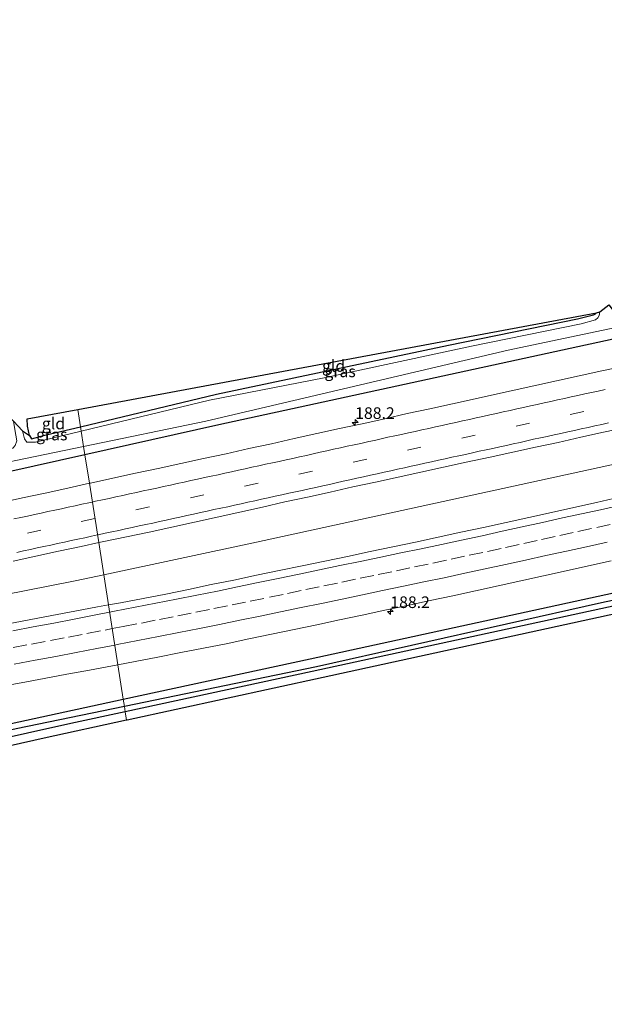
# Model space of a CAD drawing. Units: metres. Extents: x 220000 to 230003, y 577169 to 580647.
# Drawn here: x 225078 to 225204, y 579182 to 579395 of the extents above; entities that cross this region are included whole.
import ezdxf
from ezdxf.enums import TextEntityAlignment as Align

# ---------------------------------------------------------------- set-up
doc = ezdxf.new("R2010")
doc.units = ezdxf.units.M
doc.linetypes.add('VW-3-9_STREEP', pattern=[12, 3, -9])
doc.layers.get('0').update_dxf_attribs({"lineweight": 25})
for name, color, linetype, lineweight in [('B-ME-AM-KILOMETR-S-B1', 7, 'Continuous', 18), ('B-ME-BV-GELEIDECONSTRUCTIE-GELEIDERAIL-L-B1', 213, 'BV-GELEIDERAIL', 18), ('B-ME-GW-INSTEEKWATERGANG-L-B1', 10, 'Continuous', 25), ('B-ME-GW-WATERGANG-GREPPEL-L-B1', 10, 'Continuous', 25), ('B-ME-IE-GRASLAND-GV-B6', 93, 'Continuous', 18), ('B-ME-IE-GRONDWERKLIJN-GROND_INGERICHT-GV-B6', 253, 'Continuous', 18), ('B-ME-IE-HULPGEOMETRIE-L-B1', 53, 'Continuous', 18), ('B-ME-KG-KADASTRAAL-OPNAMEDTMGRENS-L-B1', 10, 'Continuous', 25), ('B-ME-OG-WATER-GV-B6', 153, 'Continuous', 18), ('B-ME-VH-VERH_SOORT-BITUMEN-GV-B6', 8, 'IE-TERREINAFSCHEIDING-NATUURLIJK-HOUTWAL', 18), ('B-ME-VW-MARKERING-39STREEP-015-L-B1', 255, 'VW-3-9_STREEP', 18), ('B-ME-VW-MARKERING-STREEP-015-L-B1', 7, 'Continuous', 18)]:
    doc.layers.add(name, color=color, linetype=linetype, lineweight=lineweight)
doc.styles.add('NLCS-ISO', font='NLCS-ISO.TTF')
doc.linetypes.add('BV-GELEIDERAIL', pattern='A,10,-3,[108,NLCS.SHX,S=1,R=0,X=0,Y=0],-3', length=16)
doc.linetypes.add('IE-TERREINAFSCHEIDING-NATUURLIJK-HOUTWAL', pattern='A,7,-1.5,[67,NLCS.SHX,S=0.75,R=45,X=0,Y=0],-1.5,7,-1.5,[70,NLCS.SHX,S=0.75,R=0,X=0,Y=0],-1.5', length=20)

# ---------------------------------------------------------------- blocks, each defined once
blk = doc.blocks.new('hecto')
for p, q in [((0, 0.625), (-0.625, 0)), ((0, -0.625), (0, 0.625)), ((-0.625, 0), (0.625, 0)), ((0.625, 0), (0, -0.625))]:
    blk.add_line(p, q)

msp = doc.modelspace()

# ---------------------------------------------------------------- linework, layer by layer
at = {"layer": 'B-ME-BV-GELEIDECONSTRUCTIE-GELEIDERAIL-L-B1'}
for points in [[(225474.809, 579357.8693, 1.3314), (225428.1531, 579347.5751, 1.418), (225354.0637, 579331.2275, 1.41), (225279.8776, 579314.772, 1.496), (225204.4148, 579298.2038, 1.465), (225128.8676, 579281.7294, 1.302), (225095.8835, 579274.7024, 1.3282)], [(225095.8835, 579274.7024, 1.3282), (225089.7422, 579273.4219, 1.333), (225017.7996, 579259.238, 1.407), (224958.8111, 579248.3302, 1.356)]]:
    msp.add_polyline3d(points, dxfattribs=at)
at = {"layer": 'B-ME-GW-INSTEEKWATERGANG-L-B1'}
for points in [[(225471.388, 579383.827, -0.028), (225430.195, 579374.829, 0.037), (225362.988, 579360.257, -0.005), (225288.002, 579343.846, 0.025), (225212.388, 579327.034, -0.005), (225120.724, 579307.083, -0.098), (225091.817, 579300.636, -0.032)], [(225100.093, 579247.864, 0.022), (225140.427, 579256.602, -0.043), (225233.589, 579276.893, 0.025), (225303.91, 579292.102, 0.08), (225369.924, 579306.743, 0.025), (225439.797, 579322.531, 0.174), (225478.376, 579330.806, 0.13)], [(225198.096, 579329.978, -1.011), (225201.515, 579330.838, -1.21), (225201.975, 579331.017, -1.21), (225202.187, 579331.276, -1.21)], [(225090.87, 579306.673, -1.067), (225120.225, 579313.704, -1.061), (225170.272, 579324.264, -0.929), (225198.096, 579329.978, -1.011)], [(225478.767, 579327.835, -0.586), (225443.658, 579320.362, -0.559), (225382.941, 579306.753, -0.582), (225306.099, 579289.842, -0.641), (225228.259, 579272.82, -0.629), (225140.82, 579253.857, -0.698), (225100.517, 579245.163, -0.607)], [(225079.867, 579304.755, -1.041), (225080.294, 579304.045, -1.041), (225083.152, 579304.824, -1.069), (225090.87, 579306.673, -1.067)], [(225091.817, 579300.636, -0.032), (225059.569, 579293.444, 0.042), (224995.889, 579279.117, 0.147), (224956.417, 579272.678, -0.016)], [(224961.655, 579218.929, 0.071), (224981.911, 579222.605, 0.081), (225056.614, 579238.445, 0.093), (225100.093, 579247.864, 0.022)], [(225100.517, 579245.163, -0.607), (225088.766, 579242.628, -0.581), (225042.595, 579232.344, -0.593), (224992.487, 579221.938, -0.62), (224961.92, 579216.212, -0.634)]]:
    msp.add_polyline3d(points, dxfattribs=at)
at = {"layer": 'B-ME-GW-WATERGANG-GREPPEL-L-B1'}
for points in [[(225478.671, 579328.564, -1.226), (225435.275, 579319.273, -1.237), (225355.976, 579301.712, -1.284), (225276.941, 579284.353, -1.233), (225203.25, 579268.637, -1.194), (225141.795, 579254.881, -1.115), (225100.341, 579246.286, -1.113)], [(225100.341, 579246.286, -1.113), (225076.985, 579241.444, -1.112), (225040.501, 579233.314, -1.096), (224999.258, 579224.394, -1.073), (224961.838, 579217.046, -1.02)]]:
    msp.add_polyline3d(points, dxfattribs=at)
at = {"layer": 'B-ME-IE-GRASLAND-GV-B6'}
for points in [[(225471.097, 579386.036, -1.46), (225471.388, 579383.827, -0.028), (225430.195, 579374.829, 0.037), (225362.988, 579360.257, -0.005), (225288.002, 579343.846, 0.025), (225212.388, 579327.034, -0.005), (225120.724, 579307.083, -0.098), (225091.817, 579300.636, -0.032), (225091.537, 579302.418, -1.459), (225117.896, 579307.849, -1.459), (225183.098, 579323.176, -1.46), (225268.84, 579341.23, -1.46), (225342.988, 579358.094, -1.46), (225413.383, 579373.21, -1.46), (225471.097, 579386.036, -1.46)], [(225090.87, 579306.673, -1.067), (225120.225, 579313.704, -1.061), (225170.272, 579324.264, -0.929), (225198.096, 579329.978, -1.011), (225201.515, 579330.838, -1.21), (225201.975, 579331.017, -1.21), (225202.187, 579331.276, -1.21), (225202.876, 579331.509, -1.46), (225202.763, 579330.7, -1.46), (225202.511, 579330.156, -1.46), (225201.996, 579329.764, -1.46), (225198.868, 579328.903, -1.46), (225175.193, 579324.064, -1.46), (225143.408, 579317.224, -1.46), (225118.702, 579312.378, -1.459), (225091.017, 579305.738, -1.459), (225090.87, 579306.673, -1.067)], [(225100.093, 579247.864, 0.022), (225140.427, 579256.602, -0.043), (225233.589, 579276.893, 0.025), (225303.91, 579292.102, 0.08), (225369.924, 579306.743, 0.025), (225439.797, 579322.531, 0.174), (225478.376, 579330.806, 0.13), (225478.671, 579328.564, -1.226), (225435.275, 579319.273, -1.237), (225355.976, 579301.712, -1.284), (225276.941, 579284.353, -1.233), (225203.25, 579268.637, -1.194), (225141.795, 579254.881, -1.115), (225100.341, 579246.286, -1.113), (225100.093, 579247.864, 0.022)], [(225100.517, 579245.163, -0.607), (225100.341, 579246.286, -1.113), (225141.795, 579254.881, -1.115), (225203.25, 579268.637, -1.194), (225276.941, 579284.353, -1.233), (225355.976, 579301.712, -1.284), (225435.275, 579319.273, -1.237), (225478.671, 579328.564, -1.226), (225478.767, 579327.835, -0.586), (225443.658, 579320.362, -0.559), (225382.941, 579306.753, -0.582), (225306.099, 579289.842, -0.641), (225228.259, 579272.82, -0.629), (225140.82, 579253.857, -0.698), (225100.517, 579245.163, -0.607)], [(225092.784, 579294.472, 0.458), (225091.817, 579300.636, -0.032), (225120.724, 579307.083, -0.098), (225212.388, 579327.034, -0.005)], [(225100.517, 579245.163, -0.607), (225140.82, 579253.857, -0.698), (225228.259, 579272.82, -0.629), (225306.099, 579289.842, -0.641), (225382.941, 579306.753, -0.582), (225443.658, 579320.362, -0.559), (225478.767, 579327.835, -0.586), (225479.008, 579326.005, -0.67), (225469.071, 579323.903, -0.664), (225424.832, 579314.148, -0.59), (225371.244, 579302.329, -0.574), (225323.102, 579291.635, -0.547), (225270.784, 579280.256, -0.559), (225206.593, 579266.387, -0.535), (225143.213, 579252.562, -0.569), (225100.9079, 579243.365, -0.561), (225100.802, 579243.342, -0.561), (225100.517, 579245.163, -0.607)], [(225208.226, 579319.754, 0.449), (225203.336, 579318.709, 0.459), (225198.45, 579317.648, 0.451), (225193.568, 579316.569, 0.453), (225188.681, 579315.51, 0.459), (225183.805, 579314.406, 0.466), (225178.915, 579313.361, 0.471), (225176.023, 579312.701, 0.477), (225171.138, 579311.635, 0.48), (225166.254, 579310.565, 0.473), (225161.368, 579309.5, 0.454), (225156.494, 579308.386, 0.478), (225151.608, 579307.322, 0.476), (225146.722, 579306.263, 0.468), (225141.828, 579305.239, 0.46), (225136.957, 579304.106, 0.465), (225132.081, 579302.999, 0.471), (225127.191, 579301.958, 0.457), (225122.313, 579300.861, 0.461), (225117.422, 579299.819, 0.467), (225112.538, 579298.75, 0.466), (225107.651, 579297.691, 0.463), (225102.762, 579296.645, 0.459), (225097.879, 579295.57, 0.464), (225092.991, 579294.517, 0.458), (225092.784, 579294.472, 0.458)], [(225090.87, 579306.673, -1.067), (225091.017, 579305.738, -1.459), (225081.178, 579303.378, -1.459), (225079.323, 579303.313, -1.459), (225078.795, 579304.047, -1.459), (225078.334, 579305.817, -1.459), (225079.867, 579304.755, -1.041), (225080.294, 579304.045, -1.041), (225083.152, 579304.824, -1.069), (225090.87, 579306.673, -1.067)], [(225096.901, 579268.211, 0.84), (225094.791, 579281.673, 0.791), (225095.902, 579281.929, 0.793), (225100.797, 579282.948, 0.791), (225105.696, 579283.952, 0.783), (225110.577, 579285.034, 0.798), (225115.471, 579286.062, 0.8), (225120.346, 579287.172, 0.795), (225125.229, 579288.249, 0.794), (225130.106, 579289.353, 0.779), (225134.975, 579290.489, 0.827), (225139.875, 579291.486, 0.799), (225144.758, 579292.562, 0.792), (225149.633, 579293.678, 0.823), (225154.519, 579294.738, 0.82), (225159.407, 579295.791, 0.795), (225164.291, 579296.86, 0.796), (225169.167, 579297.971, 0.807), (225174.058, 579299.009, 0.803), (225179.257, 579300.129, 0.795), (225184.143, 579301.189, 0.79), (225189.026, 579302.264, 0.78), (225193.924, 579303.273, 0.755), (225198.795, 579304.402, 0.761), (225203.675, 579305.492, 0.782), (225208.568, 579306.524, 0.759)], [(224719.769, 579243.587, -1.46), (224778.433, 579249.331, -1.46), (224809.345, 579252.846, -1.459), (224860.125, 579259.943, -1.459), (224933.265, 579270.791, -1.459), (224956.231, 579274.582, -1.459), (224982.035, 579278.841, -1.459), (225010.916, 579285.048, -1.459), (225060.885, 579296.103, -1.459), (225091.537, 579302.418, -1.459), (225091.817, 579300.636, -0.032), (225059.569, 579293.444, 0.042), (224995.889, 579279.117, 0.147), (224956.417, 579272.678, -0.016), (224939.342, 579269.893, -0.086), (224863.799, 579258.585, -0.117), (224781.695, 579247.7, 0.017), (224720.009, 579241.813, -0.004), (224719.769, 579243.587, -1.46)], [(224939.342, 579269.893, -0.086), (224956.417, 579272.678, -0.016), (224995.889, 579279.117, 0.147), (225059.569, 579293.444, 0.042), (225091.817, 579300.636, -0.032), (225092.784, 579294.472, 0.458)], [(225092.784, 579294.472, 0.458), (225088.108, 579293.443, 0.461), (225083.224, 579292.37, 0.459), (225078.328, 579291.353, 0.452), (225073.446, 579290.288, 0.441)], [(225207.08, 579291.455, 0.85), (225202.212, 579290.313, 0.85), (225197.332, 579289.225, 0.85), (225192.447, 579288.16, 0.849), (225187.566, 579287.07, 0.849), (225182.681, 579286.006, 0.848), (225177.796, 579284.94, 0.848), (225172.907, 579283.893, 0.848), (225168.016, 579282.852, 0.847), (225163.13, 579281.792, 0.847), (225158.239, 579280.754, 0.846), (225153.345, 579279.73, 0.846), (225148.451, 579278.705, 0.845), (225143.553, 579277.696, 0.845), (225138.656, 579276.687, 0.844), (225133.76, 579275.668, 0.844), (225128.864, 579274.654, 0.844), (225123.977, 579273.589, 0.843), (225119.076, 579272.599, 0.843), (225114.186, 579271.554, 0.842), (225109.283, 579270.57, 0.842), (225104.372, 579269.634, 0.841), (225099.464, 579268.678, 0.841), (225096.901, 579268.211, 0.84)], [(225076.359, 579277.678, 0.796), (225081.244, 579278.746, 0.79), (225086.132, 579279.797, 0.785), (225091.029, 579280.806, 0.788), (225094.791, 579281.673, 0.791), (225096.901, 579268.211, 0.84)], [(225100.093, 579247.864, 0.022), (225098.924, 579255.316, 0.476), (225102.659, 579256.028, 0.477), (225107.574, 579256.945, 0.478), (225112.478, 579257.921, 0.479), (225117.373, 579258.897, 0.48), (225122.283, 579259.844, 0.481), (225127.176, 579260.876, 0.483), (225132.072, 579261.887, 0.484), (225136.967, 579262.907, 0.485), (225141.856, 579263.957, 0.486), (225146.747, 579264.994, 0.487), (225151.638, 579266.034, 0.488), (225156.53, 579267.066, 0.49), (225161.418, 579268.115, 0.491), (225166.311, 579269.142, 0.492), (225171.199, 579270.199, 0.493), (225176.084, 579271.264, 0.494), (225180.971, 579272.32, 0.496), (225185.849, 579273.418, 0.497), (225190.729, 579274.508, 0.498), (225195.612, 579275.585, 0.499), (225200.493, 579276.668, 0.501), (225205.374, 579277.751, 0.502)], [(225233.589, 579276.893, 0.025), (225140.427, 579256.602, -0.043), (225100.093, 579247.864, 0.022)], [(225096.901, 579268.211, 0.84), (225094.545, 579267.782, 0.84), (225089.628, 579266.869, 0.84), (225084.716, 579265.938, 0.839), (225079.801, 579265.021, 0.839), (225074.887, 579264.095, 0.838)], [(225073.167, 579250.529, 0.471), (225078.084, 579251.436, 0.472), (225083.005, 579252.324, 0.473), (225087.915, 579253.27, 0.474), (225092.832, 579254.172, 0.475), (225097.747, 579255.092, 0.476), (225098.924, 579255.316, 0.476), (225100.093, 579247.864, 0.022)], [(224727.33, 579187.591, -0.198), (224798.573, 579194.774, -0.154), (224848.519, 579200.561, -0.14), (224912.531, 579210.014, 0.046), (224961.655, 579218.929, 0.071), (224981.911, 579222.605, 0.081), (225056.614, 579238.445, 0.093), (225100.093, 579247.864, 0.022), (225100.341, 579246.286, -1.113), (225076.985, 579241.444, -1.112), (225040.501, 579233.314, -1.096), (224999.258, 579224.394, -1.073), (224961.838, 579217.046, -1.02), (224957.269, 579216.149, -1.014), (224921.682, 579209.682, -1.026), (224800.292, 579193.236, -1.074), (224727.539, 579186.042, -1.083), (224727.33, 579187.591, -0.198)], [(225100.093, 579247.864, 0.022), (225056.614, 579238.445, 0.093), (224981.911, 579222.605, 0.081), (224961.655, 579218.929, 0.071), (224912.531, 579210.014, 0.046)], [(224727.539, 579186.042, -1.083), (224800.292, 579193.236, -1.074), (224921.682, 579209.682, -1.026), (224957.269, 579216.149, -1.014), (224961.838, 579217.046, -1.02), (224999.258, 579224.394, -1.073), (225040.501, 579233.314, -1.096), (225076.985, 579241.444, -1.112), (225100.341, 579246.286, -1.113), (225100.517, 579245.163, -0.607), (225088.766, 579242.628, -0.581), (225042.595, 579232.344, -0.593), (224992.487, 579221.938, -0.62), (224961.92, 579216.212, -0.634), (224925.878, 579209.46, -0.651), (224798.1, 579192.133, -0.524), (224744.677, 579186.515, -0.638), (224727.692, 579184.908, -0.636), (224727.539, 579186.042, -1.083)], [(224961.92, 579216.212, -0.634), (224992.487, 579221.938, -0.62), (225042.595, 579232.344, -0.593), (225088.766, 579242.628, -0.581), (225100.517, 579245.163, -0.607), (225100.802, 579243.342, -0.561), (225082.998, 579239.472, -0.558), (225020.079, 579225.292, -0.538), (224980.155, 579217.158, -0.55), (224962.146, 579213.892, -0.562), (224918.154, 579205.914, -0.593), (224852.317, 579195.905, -0.495), (224800.862, 579189.652, -0.517), (224730.533, 579182.265, -0.446), (224728.08, 579182.029, -0.445), (224727.692, 579184.908, -0.636), (224744.677, 579186.515, -0.638), (224798.1, 579192.133, -0.524), (224925.878, 579209.46, -0.651), (224961.92, 579216.212, -0.634)]]:
    msp.add_polyline3d(points, dxfattribs=at)
at = {"layer": 'B-ME-IE-GRONDWERKLIJN-GROND_INGERICHT-GV-B6'}
for points in [[(225090.87, 579306.673, -1.067), (225090.2829, 579310.4162, -1.059), (225202.187, 579331.276, -1.21), (225201.975, 579331.017, -1.21), (225201.515, 579330.838, -1.21), (225198.096, 579329.978, -1.011), (225170.272, 579324.264, -0.929), (225120.225, 579313.704, -1.061), (225090.87, 579306.673, -1.067)], [(225090.87, 579306.673, -1.067), (225083.152, 579304.824, -1.069), (225080.294, 579304.045, -1.041), (225079.867, 579304.755, -1.041), (225079.432, 579306.814, -1.041), (225079.338, 579308.376, -1.041), (225090.2829, 579310.4162, -1.059), (225090.87, 579306.673, -1.067)]]:
    msp.add_polyline3d(points, dxfattribs=at)
at = {"layer": 'B-ME-IE-HULPGEOMETRIE-L-B1'}
msp.add_polyline3d([(225100.802, 579243.342, -0.561), (225100.517, 579245.163, -0.607), (225100.341, 579246.286, -1.113), (225100.093, 579247.864, 0.022), (225098.924, 579255.316, 0.476), (225096.901, 579268.211, 0.84), (225094.791, 579281.673, 0.791), (225092.784, 579294.472, 0.458), (225091.817, 579300.636, -0.032), (225091.537, 579302.418, -1.459), (225091.017, 579305.738, -1.459), (225090.87, 579306.673, -1.067), (225090.2829, 579310.4162, -1.059)], dxfattribs=at)
at = {"layer": 'B-ME-KG-KADASTRAAL-OPNAMEDTMGRENS-L-B1'}
for points in [[(225090.2829, 579310.4162, -1.059), (225202.187, 579331.276, -1.21), (225202.876, 579331.509, -1.46), (225204.865, 579332.982, -1.46), (225205.775, 579331.778, -0.871), (225234.356, 579339.545, -0.931), (225234.3279, 579339.9968, -0.9551), (225234.0474, 579344.5068, -1.196), (225233.74, 579349.45, -1.46), (225234.93, 579351.348, -1.46), (225236.6763, 579344.8236, -1.1552), (225237.8671, 579340.3748, -0.9474), (225237.961, 579340.024, -0.931), (225296.8586, 579353.8581, -0.8399), (225407.9122, 579379.9427, -0.9917), (225454.1952, 579390.8138, -0.8139), (225469.9792, 579394.5212, -0.8667)], [(225479.008, 579326.005, -0.67), (225469.071, 579323.903, -0.664), (225424.832, 579314.148, -0.59), (225371.244, 579302.329, -0.574), (225323.102, 579291.635, -0.547), (225270.784, 579280.256, -0.559), (225206.593, 579266.387, -0.535), (225143.213, 579252.562, -0.569), (225100.9079, 579243.365, -0.561)], [(224942.802, 579277.986, -0.542), (224955.667, 579280.365, -0.519), (224977.527, 579284.408, -0.48), (224979.568, 579285.467, -0.429), (224980.445, 579286.439, -0.484), (224981.35, 579287.937, -0.616), (224982.427, 579286.637, -0.616), (224983.517, 579286.203, -0.616), (224984.999, 579287.245, -0.616), (224985.182, 579289.629, -0.616), (225074.753, 579309.668, -0.854), (225076.3878, 579307.9099, -1.459), (225078.334, 579305.817, -1.459), (225079.867, 579304.755, -1.041), (225079.432, 579306.814, -1.041), (225079.338, 579308.376, -1.041), (225090.2829, 579310.4162, -1.059)], [(225100.9079, 579243.365, -0.561), (225100.802, 579243.342, -0.561), (225082.998, 579239.472, -0.558), (225020.079, 579225.292, -0.538), (224980.155, 579217.158, -0.55), (224962.146, 579213.892, -0.562), (224918.154, 579205.914, -0.593), (224852.317, 579195.905, -0.495), (224800.862, 579189.652, -0.517), (224730.533, 579182.265, -0.446), (224728.08, 579182.029, -0.445)]]:
    msp.add_polyline3d(points, dxfattribs=at)
at = {"layer": 'B-ME-OG-WATER-GV-B6'}
for points in [[(225268.84, 579341.23, -1.46), (225183.098, 579323.176, -1.46), (225117.896, 579307.849, -1.459), (225091.537, 579302.418, -1.459), (225091.017, 579305.738, -1.459), (225118.702, 579312.378, -1.459), (225143.408, 579317.224, -1.46), (225175.193, 579324.064, -1.46), (225198.868, 579328.903, -1.46), (225201.996, 579329.764, -1.46), (225202.511, 579330.156, -1.46), (225202.763, 579330.7, -1.46), (225202.876, 579331.509, -1.46), (225204.865, 579332.982, -1.46)], [(224939.816, 579274.244, -1.459), (224955.991, 579277.044, -1.459), (224984.489, 579281.977, -1.459), (225002.14, 579285.602, -1.459), (225030.267, 579291.79, -1.459), (225048.301, 579295.661, -1.459), (225076.256, 579302.045, -1.459), (225076.781, 579302.642, -1.459), (225077.169, 579303.622, -1.459), (225076.723, 579306.072, -1.459), (225076.3878, 579307.9099, -1.459), (225078.334, 579305.817, -1.459), (225078.795, 579304.047, -1.459), (225079.323, 579303.313, -1.459), (225081.178, 579303.378, -1.459), (225091.017, 579305.738, -1.459), (225091.537, 579302.418, -1.459), (225060.885, 579296.103, -1.459), (225010.916, 579285.048, -1.459), (224982.035, 579278.841, -1.459), (224956.231, 579274.582, -1.459), (224933.265, 579270.791, -1.459)]]:
    msp.add_polyline3d(points, dxfattribs=at)
at = {"layer": 'B-ME-VH-VERH_SOORT-BITUMEN-GV-B6'}
for points in [[(225208.568, 579306.524, 0.759), (225203.675, 579305.492, 0.782), (225198.795, 579304.402, 0.761), (225193.924, 579303.273, 0.755), (225189.026, 579302.264, 0.78), (225184.143, 579301.189, 0.79), (225179.257, 579300.129, 0.795), (225174.058, 579299.009, 0.803), (225169.167, 579297.971, 0.807), (225164.291, 579296.86, 0.796), (225159.407, 579295.791, 0.795), (225154.519, 579294.738, 0.82), (225149.633, 579293.678, 0.823), (225144.758, 579292.562, 0.792), (225139.875, 579291.486, 0.799), (225134.975, 579290.489, 0.827), (225130.106, 579289.353, 0.779), (225125.229, 579288.249, 0.794), (225120.346, 579287.172, 0.795), (225115.471, 579286.062, 0.8), (225110.577, 579285.034, 0.798), (225105.696, 579283.952, 0.783), (225100.797, 579282.948, 0.791), (225095.902, 579281.929, 0.793), (225094.791, 579281.673, 0.791), (225092.784, 579294.472, 0.458), (225092.991, 579294.517, 0.458), (225097.879, 579295.57, 0.464), (225102.762, 579296.645, 0.459), (225107.651, 579297.691, 0.463), (225112.538, 579298.75, 0.466), (225117.422, 579299.819, 0.467), (225122.313, 579300.861, 0.461), (225127.191, 579301.958, 0.457), (225132.081, 579302.999, 0.471), (225136.957, 579304.106, 0.465), (225141.828, 579305.239, 0.46), (225146.722, 579306.263, 0.468), (225151.608, 579307.322, 0.476), (225156.494, 579308.386, 0.478), (225161.368, 579309.5, 0.454), (225166.254, 579310.565, 0.473), (225171.138, 579311.635, 0.48), (225176.023, 579312.701, 0.477), (225178.915, 579313.361, 0.471), (225183.805, 579314.406, 0.466), (225188.681, 579315.51, 0.459), (225193.568, 579316.569, 0.453), (225198.45, 579317.648, 0.451), (225203.336, 579318.709, 0.459), (225208.226, 579319.754, 0.449)], [(225073.446, 579290.288, 0.441), (225078.328, 579291.353, 0.452), (225083.224, 579292.37, 0.459), (225088.108, 579293.443, 0.461), (225092.784, 579294.472, 0.458), (225094.791, 579281.673, 0.791)], [(225096.901, 579268.211, 0.84), (225099.464, 579268.678, 0.841), (225104.372, 579269.634, 0.841), (225109.283, 579270.57, 0.842), (225114.186, 579271.554, 0.842), (225119.076, 579272.599, 0.843), (225123.977, 579273.589, 0.843), (225128.864, 579274.654, 0.844), (225133.76, 579275.668, 0.844), (225138.656, 579276.687, 0.844), (225143.553, 579277.696, 0.845), (225148.451, 579278.705, 0.845), (225153.345, 579279.73, 0.846), (225158.239, 579280.754, 0.846), (225163.13, 579281.792, 0.847), (225168.016, 579282.852, 0.847), (225172.907, 579283.893, 0.848), (225177.796, 579284.94, 0.848), (225182.681, 579286.006, 0.848), (225187.566, 579287.07, 0.849), (225192.447, 579288.16, 0.849), (225197.332, 579289.225, 0.85), (225202.212, 579290.313, 0.85), (225207.08, 579291.455, 0.85)], [(225094.791, 579281.673, 0.791), (225091.029, 579280.806, 0.788), (225086.132, 579279.797, 0.785), (225081.244, 579278.746, 0.79), (225076.359, 579277.678, 0.796)], [(225205.374, 579277.751, 0.502), (225200.493, 579276.668, 0.501), (225195.612, 579275.585, 0.499), (225190.729, 579274.508, 0.498), (225185.849, 579273.418, 0.497), (225180.971, 579272.32, 0.496), (225176.084, 579271.264, 0.494), (225171.199, 579270.199, 0.493), (225166.311, 579269.142, 0.492), (225161.418, 579268.115, 0.491), (225156.53, 579267.066, 0.49), (225151.638, 579266.034, 0.488), (225146.747, 579264.994, 0.487), (225141.856, 579263.957, 0.486), (225136.967, 579262.907, 0.485), (225132.072, 579261.887, 0.484), (225127.176, 579260.876, 0.483), (225122.283, 579259.844, 0.481), (225117.373, 579258.897, 0.48), (225112.478, 579257.921, 0.479), (225107.574, 579256.945, 0.478), (225102.659, 579256.028, 0.477), (225098.924, 579255.316, 0.476), (225096.901, 579268.211, 0.84)], [(225074.887, 579264.095, 0.838), (225079.801, 579265.021, 0.839), (225084.716, 579265.938, 0.839), (225089.628, 579266.869, 0.84), (225094.545, 579267.782, 0.84), (225096.901, 579268.211, 0.84), (225098.924, 579255.316, 0.476)], [(225098.924, 579255.316, 0.476), (225097.747, 579255.092, 0.476), (225092.832, 579254.172, 0.475), (225087.915, 579253.27, 0.474), (225083.005, 579252.324, 0.473), (225078.084, 579251.436, 0.472), (225073.167, 579250.529, 0.471)]]:
    msp.add_polyline3d(points, dxfattribs=at)
at = {"layer": 'B-ME-VW-MARKERING-39STREEP-015-L-B1'}
for points in [[(225211.174, 579312.573, 0.707), (225199.442, 579309.993, 0.712), (225187.753, 579307.425, 0.717), (225176.032, 579304.844, 0.729), (225164.323, 579302.263, 0.727), (225152.607, 579299.677, 0.733), (225140.91, 579297.102, 0.727), (225129.188, 579294.523, 0.721), (225117.497, 579291.966, 0.724), (225105.765, 579289.408, 0.726), (225094.05, 579286.87, 0.719), (225093.978, 579286.855, 0.719)], [(225093.978, 579286.855, 0.719), (225082.345, 579284.357, 0.717), (225070.588, 579281.817, 0.725), (225058.9, 579279.294, 0.726), (225047.157, 579276.764, 0.724), (225035.445, 579274.28, 0.725), (225023.714, 579271.814, 0.73), (225011.975, 579269.387, 0.734), (225000.219, 579266.998, 0.739), (224988.466, 579264.698, 0.75), (224976.692, 579262.458, 0.741), (224964.897, 579260.291, 0.734), (224953.085, 579258.18, 0.729), (224951.61, 579257.909, 0.73), (224942.414, 579256.306, 0.723)], [(225097.703, 579263.099, 0.832), (225100.082, 579263.558, 0.834), (225104.01, 579264.315, 0.832), (225107.907, 579265.084, 0.832), (225111.831, 579265.859, 0.824), (225115.755, 579266.634, 0.817), (225119.634, 579267.424, 0.816), (225123.553, 579268.222, 0.806), (225127.473, 579269.021, 0.802), (225131.624, 579269.887, 0.804), (225135.54, 579270.704, 0.807), (225139.455, 579271.52, 0.8), (225143.353, 579272.333, 0.8), (225147.268, 579273.149, 0.798), (225151.184, 579273.966, 0.795), (225155.097, 579274.779, 0.799), (225159.013, 579275.592, 0.8), (225162.93, 579276.406, 0.786), (225166.899, 579277.254, 0.779), (225170.81, 579278.091, 0.776), (225174.722, 579278.927, 0.783), (225178.662, 579279.784, 0.779), (225182.57, 579280.634, 0.772), (225186.479, 579281.484, 0.767), (225190.351, 579282.336, 0.765), (225194.257, 579283.196, 0.767), (225198.164, 579284.056, 0.766), (225202.233, 579284.944, 0.759), (225206.141, 579285.797, 0.76)], [(225076.337, 579259.039, 0.825), (225080.27, 579259.769, 0.825), (225084.363, 579260.548, 0.833), (225088.293, 579261.295, 0.827), (225092.222, 579262.043, 0.827), (225096.155, 579262.801, 0.831), (225097.703, 579263.099, 0.832)]]:
    msp.add_polyline3d(points, dxfattribs=at)
at = {"layer": 'B-ME-VW-MARKERING-STREEP-015-L-B1'}
for points in [[(225204.054, 579314.707, 0.617), (225202.561, 579314.382, 0.621), (225201.124, 579314.064, 0.622), (225199.68, 579313.742, 0.622), (225198.192, 579313.419, 0.62), (225196.746, 579313.097, 0.619), (225195.262, 579312.777, 0.619), (225193.77, 579312.448, 0.619), (225192.344, 579312.132, 0.618), (225190.884, 579311.817, 0.617), (225189.412, 579311.493, 0.621), (225187.921, 579311.165, 0.623), (225186.473, 579310.849, 0.624), (225185.008, 579310.528, 0.626), (225183.547, 579310.208, 0.627), (225182.087, 579309.889, 0.629), (225180.619, 579309.558, 0.631), (225179.159, 579309.233, 0.634), (225177.698, 579308.916, 0.636), (225176.239, 579308.591, 0.637), (225174.769, 579308.267, 0.638), (225173.3, 579307.942, 0.639), (225171.85, 579307.622, 0.641), (225170.4, 579307.301, 0.642), (225168.921, 579306.974, 0.64), (225167.451, 579306.65, 0.639), (225165.992, 579306.322, 0.638), (225164.523, 579305.995, 0.635), (225163.062, 579305.679, 0.635), (225161.602, 579305.359, 0.635), (225160.143, 579305.031, 0.636), (225158.672, 579304.714, 0.637), (225157.202, 579304.39, 0.638), (225155.732, 579304.07, 0.638), (225154.274, 579303.741, 0.639), (225153.039, 579303.462, 0.64), (225152.794, 579303.413, 0.64), (225151.323, 579303.094, 0.64), (225149.873, 579302.776, 0.639), (225148.414, 579302.448, 0.638), (225146.945, 579302.122, 0.637), (225145.484, 579301.805, 0.639), (225144.026, 579301.476, 0.639), (225142.544, 579301.157, 0.638), (225141.074, 579300.833, 0.635), (225139.606, 579300.504, 0.635), (225138.145, 579300.189, 0.634), (225136.677, 579299.855, 0.633), (225135.215, 579299.542, 0.631), (225133.738, 579299.206, 0.629), (225132.266, 579298.891, 0.628), (225130.796, 579298.567, 0.627), (225129.336, 579298.249, 0.628), (225127.865, 579297.927, 0.627), (225126.395, 579297.606, 0.63), (225124.934, 579297.287, 0.627), (225123.474, 579296.968, 0.626), (225122.013, 579296.648, 0.628), (225120.543, 579296.327, 0.629), (225119.083, 579296.008, 0.63), (225117.612, 579295.687, 0.633), (225116.142, 579295.366, 0.633), (225114.671, 579295.045, 0.632), (225113.209, 579294.736, 0.632), (225111.749, 579294.412, 0.632), (225110.27, 579294.082, 0.633), (225108.794, 579293.764, 0.633), (225107.334, 579293.443, 0.632), (225105.863, 579293.124, 0.632), (225104.401, 579292.815, 0.632), (225102.931, 579292.489, 0.632), (225101.468, 579292.183, 0.631), (225099.989, 579291.854, 0.631), (225098.518, 579291.536, 0.629), (225097.048, 579291.213, 0.627), (225095.597, 579290.897, 0.627), (225094.115, 579290.583, 0.624), (225093.418, 579290.429, 0.624)], [(225094.532, 579283.319, 0.816), (225094.707, 579283.357, 0.816), (225096.178, 579283.674, 0.817), (225097.66, 579283.993, 0.819), (225099.128, 579284.299, 0.822), (225100.597, 579284.631, 0.822), (225102.049, 579284.936, 0.821), (225103.518, 579285.266, 0.82), (225104.98, 579285.575, 0.822), (225106.461, 579285.897, 0.82), (225107.921, 579286.221, 0.816), (225109.383, 579286.532, 0.818), (225110.849, 579286.85, 0.819), (225112.32, 579287.166, 0.818), (225113.78, 579287.492, 0.818), (225115.25, 579287.814, 0.819), (225116.73, 579288.14, 0.821), (225118.202, 579288.454, 0.821), (225119.659, 579288.79, 0.819), (225121.135, 579289.1, 0.819), (225122.618, 579289.416, 0.82), (225124.078, 579289.735, 0.82), (225125.537, 579290.061, 0.82), (225126.986, 579290.381, 0.822), (225128.448, 579290.695, 0.818), (225129.909, 579291.012, 0.819), (225131.378, 579291.34, 0.816), (225132.86, 579291.657, 0.813), (225134.318, 579291.985, 0.813), (225135.798, 579292.309, 0.817), (225137.263, 579292.634, 0.818), (225138.725, 579292.946, 0.82), (225140.179, 579293.273, 0.82), (225141.649, 579293.595, 0.823), (225143.118, 579293.921, 0.824), (225144.578, 579294.243, 0.825), (225146.057, 579294.578, 0.827), (225147.537, 579294.899, 0.83), (225149.002, 579295.224, 0.83), (225150.472, 579295.546, 0.828), (225151.924, 579295.876, 0.83), (225153.408, 579296.195, 0.831), (225154.878, 579296.52, 0.832), (225156.358, 579296.843, 0.831), (225157.827, 579297.175, 0.829), (225159.286, 579297.499, 0.827), (225160.756, 579297.822, 0.824), (225162.215, 579298.144, 0.821), (225163.675, 579298.465, 0.82), (225165.148, 579298.779, 0.822), (225166.607, 579299.106, 0.822), (225168.077, 579299.428, 0.824), (225169.547, 579299.753, 0.826), (225171.007, 579300.074, 0.829), (225172.471, 579300.397, 0.83), (225173.931, 579300.719, 0.832), (225175.411, 579301.045, 0.833), (225176.891, 579301.372, 0.828), (225178.363, 579301.686, 0.828), (225179.821, 579302.013, 0.825), (225181.302, 579302.335, 0.823), (225182.762, 579302.658, 0.822), (225184.232, 579302.981, 0.819), (225185.691, 579303.303, 0.816), (225187.142, 579303.622, 0.817), (225188.631, 579303.964, 0.817), (225190.08, 579304.272, 0.815), (225191.575, 579304.598, 0.809), (225193.022, 579304.916, 0.807), (225194.478, 579305.242, 0.806), (225195.972, 579305.565, 0.805), (225197.464, 579305.898, 0.804), (225198.901, 579306.218, 0.805), (225200.385, 579306.542, 0.805), (225201.824, 579306.86, 0.806), (225203.309, 579307.18, 0.804), (225204.767, 579307.505, 0.802)], [(225093.418, 579290.429, 0.624), (225092.645, 579290.258, 0.623), (225091.174, 579289.94, 0.622), (225089.694, 579289.617, 0.621), (225088.223, 579289.297, 0.62), (225086.77, 579288.992, 0.62), (225085.308, 579288.679, 0.621), (225083.84, 579288.368, 0.622), (225082.371, 579288.045, 0.625), (225080.91, 579287.729, 0.628), (225079.439, 579287.409, 0.628), (225077.968, 579287.089, 0.627), (225076.508, 579286.771, 0.627)], [(225097.148, 579266.639, 0.917), (225098.239, 579266.849, 0.917), (225102.676, 579267.706, 0.922), (225107.112, 579268.57, 0.921), (225111.566, 579269.453, 0.919), (225116.001, 579270.343, 0.907), (225120.39, 579271.223, 0.901), (225124.766, 579272.13, 0.895), (225129.209, 579273.041, 0.894), (225133.543, 579273.94, 0.899), (225138.042, 579274.883, 0.894), (225142.396, 579275.783, 0.887), (225146.843, 579276.713, 0.887), (225151.187, 579277.618, 0.881), (225155.625, 579278.537, 0.886), (225159.959, 579279.442, 0.886), (225164.329, 579280.354, 0.866), (225168.724, 579281.281, 0.868), (225173.062, 579282.211, 0.868), (225177.487, 579283.165, 0.864), (225181.849, 579284.133, 0.854), (225186.184, 579285.081, 0.857), (225190.505, 579286.03, 0.853), (225194.882, 579286.985, 0.854), (225199.319, 579287.959, 0.843), (225203.692, 579288.922, 0.836), (225208.09, 579289.883, 0.843)], [(225077.116, 579279.566, 0.812), (225078.576, 579279.89, 0.811), (225080.058, 579280.203, 0.812), (225081.509, 579280.518, 0.81), (225082.981, 579280.833, 0.809), (225084.452, 579281.15, 0.807), (225085.914, 579281.464, 0.805), (225087.385, 579281.78, 0.805), (225088.852, 579282.096, 0.808), (225090.303, 579282.409, 0.807), (225091.774, 579282.725, 0.81), (225093.246, 579283.042, 0.815), (225094.532, 579283.319, 0.816)], [(225098.26, 579259.548, 0.752), (225098.795, 579259.651, 0.752), (225103.228, 579260.512, 0.755), (225107.664, 579261.371, 0.747), (225112.065, 579262.238, 0.738), (225116.519, 579263.123, 0.735), (225120.868, 579264.009, 0.731), (225125.234, 579264.906, 0.719), (225129.597, 579265.801, 0.715), (225134.019, 579266.715, 0.717), (225138.456, 579267.638, 0.716), (225142.873, 579268.561, 0.716), (225147.284, 579269.485, 0.713), (225151.681, 579270.403, 0.714), (225156.049, 579271.309, 0.719), (225160.524, 579272.251, 0.721), (225164.95, 579273.174, 0.698), (225169.314, 579274.095, 0.695), (225173.797, 579275.058, 0.698), (225178.168, 579276.013, 0.701), (225182.535, 579276.967, 0.694), (225186.894, 579277.909, 0.689), (225191.284, 579278.881, 0.683), (225195.693, 579279.841, 0.682), (225200.016, 579280.791, 0.68), (225204.453, 579281.762, 0.677)], [(225076.271, 579262.653, 0.912), (225080.63, 579263.46, 0.914), (225085.089, 579264.305, 0.92), (225089.478, 579265.156, 0.916), (225093.828, 579266, 0.917), (225097.148, 579266.639, 0.917)], [(225076.587, 579255.426, 0.742), (225081.081, 579256.266, 0.742), (225085.542, 579257.112, 0.75), (225089.969, 579257.953, 0.752), (225094.36, 579258.796, 0.752), (225098.26, 579259.548, 0.752)]]:
    msp.add_polyline3d(points, dxfattribs=at)

# ---------------------------------------------------------------- block references
at = {"layer": 'B-ME-AM-KILOMETR-S-B1', "rotation": 90}
for p in [(225150.126, 579307.586, 0.594), (225157.718, 579266.77, 0.687)]:
    msp.add_blockref('hecto', p, dxfattribs=at)

# ---------------------------------------------------------------- texts
at = {"layer": 'B-ME-AM-KILOMETR-S-B1', "ltscale": 0.2, "style": 'NLCS-ISO'}
for p in [(225150.126, 579307.586, 0.594), (225157.718, 579266.77, 0.687)]:
    msp.add_text('188.2', height=2.5, dxfattribs=at).set_placement(p, align=Align.BOTTOM_LEFT)
at = {"layer": 'B-ME-IE-GRASLAND-GV-B6', "ltscale": 0.2, "style": 'NLCS-ISO'}
for p in [(225146.873, 579318.6235), (225084.6755, 579304.993)]:
    msp.add_text('gras', height=2.5, dxfattribs=at).set_placement(p, align=Align.MIDDLE_CENTER)
at = {"layer": 'B-ME-IE-GRONDWERKLIJN-GROND_INGERICHT-GV-B6', "ltscale": 0.2, "style": 'NLCS-ISO'}
for p in [(225145.4727, 579319.7966), (225085.0379, 579307.3699)]:
    msp.add_text('gld', height=2.5, dxfattribs=at).set_placement(p, align=Align.MIDDLE_CENTER)

doc.saveas('drawing.dxf')
